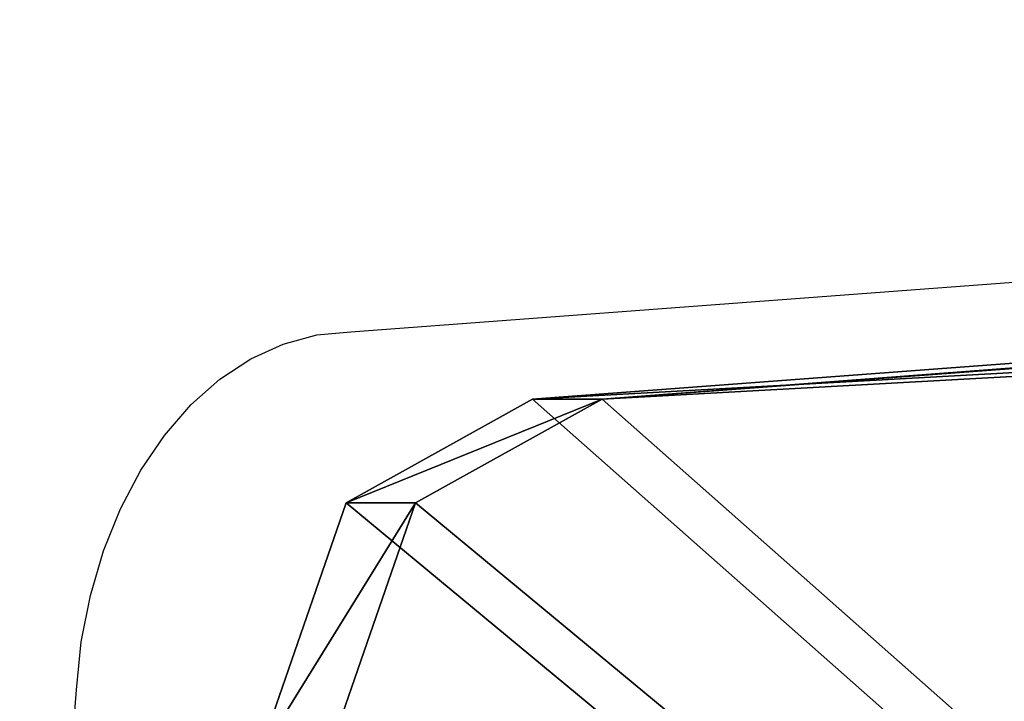
# Model space of a CAD drawing. Units: inches. Extents: x -225 to 620, y -399 to 330.
# Drawn here: x -73 to -63, y 99 to 106 of the extents above; entities that cross this region are included whole.
import ezdxf

# ---------------------------------------------------------------- set-up
doc = ezdxf.new("R2010")
doc.units = ezdxf.units.IN
doc.header["$MEASUREMENT"] = 0
doc.layers.get('0').update_dxf_attribs({"true_color": 0xffffff})

# ---------------------------------------------------------------- blocks, each defined once
blk = doc.blocks.new('Group_45')
for p, q in [((32.39, 66.15), (0.02, 678.38)), ((32.39, 66.15, 1), (0.02, 678.38, 1)), ((32.39, 66.15, 1), (42.92, 39.36, 1)), ((32.39, 66.15), (42.92, 39.36)), ((32.39, 66.15, 1), (32.39, 66.15)), ((68.77, 26.7, 1), (42.92, 39.36, 1)), ((68.77, 26.7), (42.92, 39.36)), ((42.92, 39.36, 1), (42.92, 39.36))]:
    blk.add_line(p, q)
at = {"color": 140, "true_color": 0x00aaff}
mesh = blk.add_polyface(dxfattribs=at)
corners = [(8.05, 688.43), (32.39, 66.15), (0.02, 678.38), (446.6, 728.81), (42.92, 39.36), (68.77, 26.7), (140.19, 18.55), (211.77, 11.87), (283.46, 6.68), (355.25, 2.97), (427.11, 0.74), (498.99, 0), (487.9, 711.43), (499.43, 674.88), (934.06, 27.41), (989.54, 674.88), (955.06, 39.36), (965.58, 66.15), (998.03, 665.27), (990.74, 674.77), (991.91, 674.51), (993.03, 674.08), (994.09, 673.51), (995.05, 672.79), (995.91, 671.95), (996.64, 670.99), (997.23, 669.95), (997.67, 668.83), (997.95, 667.66), (998.07, 666.47)]
mesh.append_faces([[corners[k] for k in face] for face in [(0, 1, 2), (18, 28, 29)]], dxfattribs={"vtx0": -1, "color": 140})
mesh.append_faces([[corners[k] for k in face] for face in [(1, 3, 4), (4, 3, 5), (5, 3, 6), (6, 3, 7), (7, 3, 8), (8, 3, 9), (9, 3, 10), (10, 3, 11), (11, 13, 14), (14, 15, 16), (16, 15, 17), (17, 15, 18)]], dxfattribs={"vtx0": -1, "vtx1": -1, "color": 140})
mesh.append_faces([[corners[k] for k in face] for face in [(1, 0, 3), (11, 3, 12), (11, 12, 13), (14, 13, 15), (18, 15, 19), (18, 19, 20), (18, 20, 21), (18, 21, 22), (18, 22, 23), (18, 23, 24), (18, 24, 25), (18, 25, 26), (18, 26, 27), (18, 27, 28)]], dxfattribs={"vtx0": -1, "vtx2": -1, "color": 140})
mesh = blk.add_polyface(dxfattribs=at)
corners = [(32.39, 66.15, 1), (8.05, 688.43, 1), (0.02, 678.38, 1), (446.6, 728.81, 1), (42.92, 39.36, 1), (68.77, 26.7, 1), (140.19, 18.55, 1), (211.77, 11.87, 1), (283.46, 6.68, 1), (355.25, 2.97, 1), (427.11, 0.74, 1), (498.99, 0, 1), (487.9, 711.43, 1), (499.43, 674.88, 1), (934.06, 27.41, 1), (989.54, 674.88, 1), (955.06, 39.36, 1), (965.58, 66.15, 1), (998.03, 665.27, 1), (990.74, 674.77, 1), (991.91, 674.51, 1), (993.03, 674.08, 1), (994.09, 673.51, 1), (995.05, 672.79, 1), (995.91, 671.95, 1), (996.64, 670.99, 1), (997.23, 669.95, 1), (997.67, 668.83, 1), (997.95, 667.66, 1), (998.07, 666.47, 1)]
mesh.append_faces([[corners[k] for k in face] for face in [(0, 1, 2), (28, 18, 29)]], dxfattribs={"vtx0": -1, "color": 140})
mesh.append_faces([[corners[k] for k in face] for face in [(1, 0, 3), (3, 11, 12), (12, 11, 13), (13, 14, 15), (15, 18, 19), (19, 18, 20), (20, 18, 21), (21, 18, 22), (22, 18, 23), (23, 18, 24), (24, 18, 25), (25, 18, 26), (26, 18, 27), (27, 18, 28)]], dxfattribs={"vtx0": -1, "vtx1": -1, "color": 140})
mesh.append_faces([[corners[k] for k in face] for face in [(3, 0, 4), (3, 4, 5), (3, 5, 6), (3, 6, 7), (3, 7, 8), (3, 8, 9), (3, 9, 10), (3, 10, 11), (13, 11, 14), (15, 14, 16), (15, 16, 17), (15, 17, 18)]], dxfattribs={"vtx0": -1, "vtx2": -1, "color": 140})
mesh = blk.add_polyface(dxfattribs=at)
corners = [(0.02, 678.38, 1), (32.39, 66.15), (32.39, 66.15, 1), (0.02, 678.38)]
mesh.append_faces([[corners[k] for k in face] for face in [(0, 1, 2), (1, 0, 3)]], dxfattribs={"vtx0": -1, "color": 140})
mesh = blk.add_polyface(dxfattribs=at)
corners = [(42.92, 39.36, 1), (32.39, 66.15), (42.92, 39.36), (32.39, 66.15, 1)]
mesh.append_faces([[corners[k] for k in face] for face in [(0, 1, 2), (1, 0, 3)]], dxfattribs={"vtx0": -1, "color": 140})
mesh = blk.add_polyface(dxfattribs=at)
corners = [(68.77, 26.7, 1), (42.92, 39.36), (68.77, 26.7), (42.92, 39.36, 1)]
mesh.append_faces([[corners[k] for k in face] for face in [(0, 1, 2), (1, 0, 3)]], dxfattribs={"vtx0": -1, "color": 140})
blk = doc.blocks.new('Group_105')
at = {"color": 140, "true_color": 0x00aaff, "extrusion": (0.707107, 4.13831e-13, 0.707107), "xscale": 0.09999999999999999, "yscale": 0.09999999999999992, "rotation": 360}
blk.add_blockref('Group_45', (-0.002, -67.988, 67.988), dxfattribs=at)
blk = doc.blocks.new('Grupa_14')
at = {"color": 1, "true_color": 0xff0000, "rotation": 270}
blk.add_blockref('Group_105', (9.816, 108.579, 334.148), dxfattribs=at)
blk = doc.blocks.new('Grupa_11')
blk.add_blockref('Grupa_14', (-107.778, 208.908, -34.895))
blk = doc.blocks.new('205')
for p, q in [((-42.693, 217.932), (-0.281, 221.103)), ((-43.38, 217.808), (-43.039, 217.9)), ((-43.039, 217.9), (-42.693, 217.932)), ((-43.71, 217.657), (-43.38, 217.808)), ((-44.024, 217.45), (-43.71, 217.657)), ((-44.318, 217.189), (-44.024, 217.45)), ((-44.587, 216.88), (-44.318, 217.189)), ((-44.827, 216.526), (-44.587, 216.88)), ((-45.035, 216.133), (-44.827, 216.526)), ((-45.206, 215.706), (-45.035, 216.133)), ((-45.339, 215.253), (-45.206, 215.706)), ((-45.432, 214.781), (-45.339, 215.253)), ((-45.482, 214.295), (-45.432, 214.781)), ((-46.058, 207.155), (-45.482, 214.295))]:
    blk.add_line(p, q)

msp = doc.modelspace()

# ---------------------------------------------------------------- block references
msp.add_blockref('205', (-27.205, -114.68))
at = {"color": 140, "true_color": 0x00aaff, "rotation": 270}
msp.add_blockref('Grupa_11', (-293.359, 7.842), dxfattribs=at)

doc.saveas('drawing.dxf')
